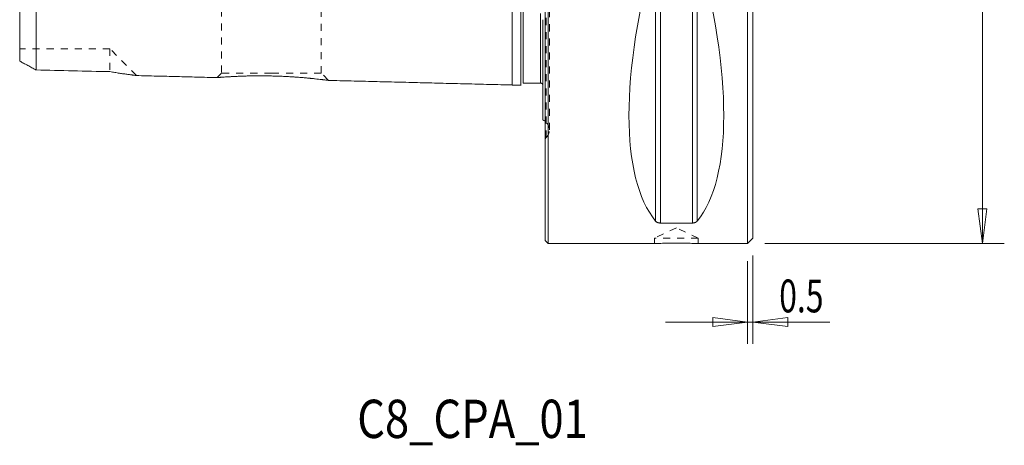
# Model space of a CAD drawing. Units: millimetres. Extents: x -53 to 42, y -58 to 52.
# Drawn here: x -48 to 42, y -58 to -20 of the extents above; entities that cross this region are included whole.
import ezdxf

# ---------------------------------------------------------------- set-up
doc = ezdxf.new("R2010")
doc.units = ezdxf.units.MM
doc.linetypes.add('DASHED', pattern=[25.72, 12.86, -12.86])
for name, color, linetype in [('1', 4, 'Continuous'), ('SK1', 4, 'Continuous'), ('SK2', 7, 'Continuous'), ('SK3', 1, 'DASHED'), ('SK6', 5, 'Continuous')]:
    doc.layers.add(name, color=color, linetype=linetype)
doc.styles.add('iso_b_vert', font='simplex.shx')
doc.dimstyles.get("Standard").update_dxf_attribs({"dimtxt": 0.18, "dimasz": 0.18, "dimexe": 0.18, "dimexo": 0.0625, "dimgap": 0.09, "dimtad": 1, "dimzin": 0, "dimdsep": 52, "dimtxsty": 'Standard', "dimcen": 0.09, "dimadec": 0, "dimazin": 0, "dimtfac": 1, "dimtdec": 4, "dimtofl": 0, "dimtmove": 0, "dimatfit": 3, "dimfxl": 1, "dimtolj": 1, "dimtzin": 0, "dimarcsym": 0})

# ---------------------------------------------------------------- blocks, each defined once
blk = doc.blocks.new('_U0')
at = {"layer": 'SK2', "lineweight": 13}
for p, q in [((20.0875, 40), (41.962624, 40)), ((39.962624, 40), (39.544627, 36.824998)), ((39.962624, 40), (39.962624, -40)), ((39.962624, 40), (40.380621, 36.825002)), ((40.380621, 36.825002), (39.544627, 36.824998)), ((39.544627, -36.825002), (40.380621, -36.824998)), ((39.962624, -40), (39.544627, -36.825002)), ((39.962624, -40), (40.380621, -36.824998)), ((20.0875, -40), (41.962624, -40))]:
    blk.add_line(p, q, dxfattribs=at)
at = {"layer": 'SK2', "lineweight": 18, "char_height": 3, "attachment_point": 7, "rotation": 90, "line_spacing_factor": 1.084337, "style": 'iso_b_vert'}
for s, insert in [('\\W0.6740;80', (38.62151, 2.093172)), ('%%c', (38.62151, -5.406828))]:
    blk.add_mtext(s, dxfattribs=dict(at, insert=insert))
blk = doc.blocks.new('_Closed')
at = {"lineweight": -2}
for p, q in [((-1, 0.166667), (0, 0)), ((-1, 0.166667), (-1, -0.166667)), ((0, 0), (-1, -0.166667)), ((0, 0), (-1, 0))]:
    blk.add_line(p, q, dxfattribs=at)
blk = doc.blocks.new('_U2')
at = {"layer": 'SK2', "lineweight": 13}
for p, q in [((19, -41.0875), (19, -49.164748)), ((18.5, -41.5875), (18.5, -49.164748)), ((18.5, -47.164748), (15.324998, -46.746751)), ((15.325002, -47.582745), (15.324998, -46.746751)), ((19, -47.164748), (22.174998, -46.746751)), ((22.174998, -46.746751), (22.175002, -47.582745)), ((26.036281, -47.164748), (11, -47.164748)), ((18.5, -47.164748), (15.325002, -47.582745)), ((19, -47.164748), (22.175002, -47.582745))]:
    blk.add_line(p, q, dxfattribs=at)
at = {"layer": 'SK2', "lineweight": 18, "insert": (21.396197, -46.279634), "char_height": 3, "attachment_point": 7, "line_spacing_factor": 1.084337, "style": 'iso_b_vert'}
blk.add_mtext('\\W0.7121;0.5', dxfattribs=at)

msp = doc.modelspace()

# ---------------------------------------------------------------- linework, layer by layer
at = {"layer": '1', "lineweight": 18}
for p, q in [((18.5, 40), (18.5, -40)), ((19, 39.5), (19, -39.5)), ((0, 0), (0, -39.7)), ((0.3, -40), (0.3, 0)), ((10.539, -38.115), (10.539, -12.133)), ((13.461, -38.115), (13.461, -12.133)), ((10.106, -37.945), (10.106, -12.658)), ((13.894, -37.945), (13.894, -12.658)), ((13.461, -38.115), (10.539, -38.115)), ((18.5, -40), (19, -39.5)), ((0, -39.7), (0.3, -40)), ((0.3, -40), (10.025, -40)), ((14, -40), (18.5, -40))]:
    msp.add_line(p, q, dxfattribs=at)
for centre, major_axis, ratio, start_param, end_param in [((30.764, 0), (18.735, 39.484), 0.341998, 2.053648, 2.980496), ((-6.764, 0), (-18.735, 39.484), 0.342002, -2.980495, -2.053647)]:
    msp.add_ellipse(centre, major_axis=major_axis, ratio=ratio, start_param=start_param, end_param=end_param, dxfattribs=at)
for points, knots in [([(10.106, -37.945), (10.121, -37.963), (10.139, -37.982), (10.174, -38.009), (10.186, -38.018), (10.214, -38.035), (10.229, -38.044), (10.253, -38.056), (10.262, -38.06), (10.28, -38.068), (10.29, -38.071), (10.32, -38.082), (10.342, -38.089), (10.379, -38.098), (10.392, -38.101), (10.419, -38.106), (10.432, -38.108), (10.454, -38.111), (10.462, -38.112), (10.477, -38.113), (10.484, -38.114), (10.507, -38.115), (10.523, -38.115), (10.539, -38.115)], [0, 0, 0, 0, 0.25, 0.25, 0.375, 0.375, 0.5, 0.5, 0.5625, 0.5625, 0.625, 0.625, 0.75, 0.75, 0.8125, 0.8125, 0.875, 0.875, 0.90625, 0.90625, 0.9375, 0.9375, 1, 1, 1, 1]), ([(13.461, -38.115), (13.477, -38.115), (13.493, -38.115), (13.516, -38.114), (13.523, -38.113), (13.538, -38.112), (13.546, -38.111), (13.568, -38.108), (13.581, -38.106), (13.608, -38.101), (13.621, -38.098), (13.658, -38.089), (13.68, -38.082), (13.71, -38.072), (13.719, -38.068), (13.738, -38.06), (13.746, -38.056), (13.771, -38.044), (13.786, -38.035), (13.813, -38.018), (13.826, -38.009), (13.849, -37.991), (13.859, -37.982), (13.878, -37.963), (13.887, -37.954), (13.894, -37.945)], [0, 0, 0, 0, 0.0625, 0.0625, 0.09375, 0.09375, 0.125, 0.125, 0.1875, 0.1875, 0.25, 0.25, 0.375, 0.375, 0.4375, 0.4375, 0.5, 0.5, 0.625, 0.625, 0.75, 0.75, 0.875, 0.875, 1, 1, 1, 1]), ([(14, -40), (14, -40), (13.987, -39.999), (13.949, -39.997), (13.933, -39.997), (13.905, -39.995), (13.894, -39.995), (13.872, -39.994), (13.86, -39.993), (13.797, -39.99), (13.736, -39.988), (13.645, -39.984), (13.617, -39.983), (13.587, -39.981), (13.567, -39.981), (13.556, -39.98), (13.504, -39.978), (13.46, -39.977), (13.322, -39.972), (13.221, -39.968), (13.085, -39.965), (13.057, -39.964), (13, -39.962), (12.972, -39.962), (12.885, -39.96), (12.767, -39.957), (12.644, -39.955), (12.55, -39.954), (12.519, -39.953), (12.455, -39.953), (12.423, -39.952), (12.261, -39.951), (12.132, -39.95), (11.936, -39.95), (11.87, -39.95), (11.772, -39.951), (11.739, -39.951), (11.674, -39.951), (11.642, -39.952), (11.482, -39.953), (11.357, -39.955), (11.206, -39.958), (11.176, -39.958), (11.131, -39.959), (11.116, -39.96), (11.086, -39.96), (11.013, -39.962), (10.943, -39.964), (10.781, -39.968), (10.68, -39.972), (10.563, -39.976), (10.54, -39.977), (10.496, -39.978), (10.475, -39.979), (10.413, -39.981), (10.335, -39.985), (10.268, -39.987), (10.221, -39.99), (10.207, -39.99), (10.178, -39.991), (10.165, -39.992), (10.102, -39.995), (10.064, -39.997), (10.032, -39.998), (10.027, -39.999), (10.017, -39.999), (10.013, -39.999), (10.003, -40), (10, -40), (10, -40)], [0, 0, 0, 0, 0.062503, 0.062503, 0.093755, 0.093755, 0.109381, 0.109381, 0.125007, 0.125007, 0.18751, 0.18751, 0.203136, 0.210949, 0.210949, 0.218762, 0.218762, 0.250014, 0.250014, 0.312517, 0.312517, 0.328143, 0.328143, 0.343769, 0.343769, 0.375021, 0.406272, 0.406272, 0.421898, 0.421898, 0.437524, 0.437524, 0.500028, 0.500028, 0.531279, 0.531279, 0.546905, 0.546905, 0.562531, 0.562531, 0.625035, 0.625035, 0.64066, 0.64066, 0.648473, 0.648473, 0.656286, 0.687538, 0.687538, 0.750042, 0.750042, 0.765667, 0.765667, 0.781293, 0.781293, 0.812545, 0.843797, 0.843797, 0.859423, 0.859423, 0.875048, 0.875048, 0.937552, 0.937552, 0.953178, 0.953178, 0.968804, 0.968804, 1, 1, 1, 1])]:
    msp.add_open_spline(points, degree=3, knots=knots, dxfattribs=at)
at = {"layer": 'SK1', "lineweight": 18}
msp.add_line((-0.2, -19.531), (-0.2, -28.683), dxfattribs=at)
msp.add_arc((-0.6, -29.6), 1, 53.12914, 66.42182, dxfattribs=at)
for points, knots in [([(-3, -25.5), (-3, -25.5), (-3, -25.465), (-3, -25.309), (-3, -25.053), (-3, -24.704), (-3, -24.272), (-3, -23.766), (-3, -23.199), (-3, -22.584), (-3, -21.935), (-3, -21.266), (-3, -20.59), (-3, -19.918), (-3, -19.26), (-3, -18.625), (-3, -18.017), (-3, -17.44), (-3, -16.894), (-3, -16.375), (-3, -15.878), (-3, -15.394), (-3, -14.914), (-3, -14.424), (-3, -13.911), (-3, -13.361), (-3, -12.758), (-3, -12.088), (-3, -11.336), (-3, -10.492), (-3, -9.544), (-3, -8.486), (-3, -7.311), (-3, -6.019), (-3, -4.611), (-3, -3.093), (-3, -1.471), (-3, 0.242), (-3, 2.033), (-3, 3.885), (-3, 5.778), (-3, 7.695), (-3, 9.614), (-3, 11.513), (-3, 13.373), (-3, 15.174), (-3, 16.899), (-3, 18.531), (-3, 20.057), (-3, 21.466), (-3, 22.751), (-3, 23.908), (-3, 24.934), (-3, 25.831), (-3, 26.604), (-3, 27.259), (-3, 27.804), (-3, 28.25), (-3, 28.607), (-3, 28.887), (-3, 29.102), (-3, 29.261), (-3, 29.374), (-3, 29.448), (-3, 29.491), (-3, 29.5), (-3, 29.5)], [0, 0, 0, 0, 0.015625, 0.031251, 0.046876, 0.062502, 0.078127, 0.093753, 0.109378, 0.125004, 0.140629, 0.156255, 0.17188, 0.187506, 0.203131, 0.218757, 0.234382, 0.250008, 0.265633, 0.281259, 0.296884, 0.31251, 0.328135, 0.343761, 0.359386, 0.375012, 0.390637, 0.406263, 0.421888, 0.437514, 0.453139, 0.468765, 0.48439, 0.500016, 0.515641, 0.531267, 0.546892, 0.562518, 0.578143, 0.593769, 0.609394, 0.62502, 0.640645, 0.656271, 0.671896, 0.687522, 0.703147, 0.718773, 0.734398, 0.750024, 0.765649, 0.781275, 0.7969, 0.812526, 0.828151, 0.843777, 0.859402, 0.875028, 0.890653, 0.906279, 0.921904, 0.93753, 0.953155, 0.968781, 0.984406, 1, 1, 1, 1]), ([(-2, 29.325), (-2, 29.325), (-2, 29.325), (-2, 29.316), (-2, 29.274), (-2, 29.201), (-2, 29.09), (-2, 28.933), (-2, 28.721), (-2, 28.444), (-2, 28.09), (-2, 27.648), (-2, 27.107), (-2, 26.457), (-2, 25.688), (-2, 24.795), (-2, 23.774), (-2, 22.623), (-2, 21.342), (-2, 19.938), (-2, 18.417), (-2, 16.791), (-2, 15.071), (-2, 13.276), (-2, 11.421), (-2, 9.527), (-2, 7.615), (-2, 5.705), (-2, 3.817), (-2, 1.972), (-2, 0.189), (-2, -1.517), (-2, -3.131), (-2, -4.642), (-2, -6.041), (-2, -7.324), (-2, -8.49), (-2, -9.539), (-2, -10.477), (-2, -11.312), (-2, -12.053), (-2, -12.714), (-2, -13.307), (-2, -13.848), (-2, -14.351), (-2, -14.832), (-2, -15.303), (-2, -15.778), (-2, -16.267), (-2, -16.778), (-2, -17.317), (-2, -17.887), (-2, -18.488), (-2, -19.118), (-2, -19.77), (-2, -20.437), (-2, -21.11), (-2, -21.775), (-2, -22.42), (-2, -23.032), (-2, -23.597), (-2, -24.101), (-2, -24.532), (-2, -24.88), (-2, -25.135), (-2, -25.29), (-2, -25.325), (-2, -25.325)], [0, 0, 0, 0, 0.000052, 0.015677, 0.031301, 0.046925, 0.062549, 0.078173, 0.093798, 0.109422, 0.125046, 0.14067, 0.156294, 0.171918, 0.187543, 0.203167, 0.218791, 0.234415, 0.250039, 0.265664, 0.281288, 0.296912, 0.312536, 0.32816, 0.343784, 0.359409, 0.375033, 0.390657, 0.406281, 0.421905, 0.43753, 0.453154, 0.468778, 0.484402, 0.500026, 0.51565, 0.531275, 0.546899, 0.562523, 0.578147, 0.593771, 0.609395, 0.62502, 0.640644, 0.656268, 0.671892, 0.687516, 0.703141, 0.718765, 0.734389, 0.750013, 0.765637, 0.781261, 0.796886, 0.81251, 0.828134, 0.843758, 0.859382, 0.875007, 0.890631, 0.906255, 0.921879, 0.937503, 0.953127, 0.968752, 0.984376, 1, 1, 1, 1]), ([(-46.5, 28.407), (-46.5, 28.407), (-46.5, 28.408), (-46.5, 28.398), (-46.5, 28.358), (-46.5, 28.286), (-46.5, 28.177), (-46.5, 28.025), (-46.5, 27.819), (-46.5, 27.55), (-46.5, 27.207), (-46.5, 26.779), (-46.5, 26.255), (-46.5, 25.626), (-46.5, 24.884), (-46.5, 24.022), (-46.5, 23.037), (-46.5, 21.927), (-46.5, 20.693), (-46.5, 19.339), (-46.5, 17.874), (-46.5, 16.307), (-46.5, 14.651), (-46.5, 12.921), (-46.5, 11.135), (-46.5, 9.311), (-46.5, 7.469), (-46.5, 5.628), (-46.5, 3.81), (-46.5, 2.032), (-46.5, 0.312), (-46.5, -1.333), (-46.5, -2.89), (-46.5, -4.349), (-46.5, -5.701), (-46.5, -6.941), (-46.5, -8.069), (-46.5, -9.085), (-46.5, -9.995), (-46.5, -10.806), (-46.5, -11.528), (-46.5, -12.171), (-46.5, -12.751), (-46.5, -13.279), (-46.5, -13.771), (-46.5, -14.242), (-46.5, -14.703), (-46.5, -15.167), (-46.5, -15.645), (-46.5, -16.143), (-46.5, -16.668), (-46.5, -17.222), (-46.5, -17.805), (-46.5, -18.416), (-46.5, -19.047), (-46.5, -19.692), (-46.5, -20.342), (-46.5, -20.984), (-46.5, -21.607), (-46.5, -22.197), (-46.5, -22.742), (-46.5, -23.227), (-46.5, -23.643), (-46.5, -23.936), (-46.5, -24.078), (-46.5, -24.127)], [0, 0, 0, 0, 0.001443, 0.017647, 0.033851, 0.050055, 0.066259, 0.082462, 0.098666, 0.11487, 0.131074, 0.147278, 0.163482, 0.179686, 0.19589, 0.212094, 0.228298, 0.244502, 0.260706, 0.276909, 0.293113, 0.309317, 0.325521, 0.341725, 0.357929, 0.374133, 0.390337, 0.406541, 0.422745, 0.438949, 0.455153, 0.471356, 0.48756, 0.503764, 0.519968, 0.536172, 0.552376, 0.56858, 0.584784, 0.600988, 0.617192, 0.633396, 0.649599, 0.665803, 0.682007, 0.698211, 0.714415, 0.730619, 0.746823, 0.763027, 0.779231, 0.795435, 0.811639, 0.827843, 0.844046, 0.86025, 0.876454, 0.892658, 0.908862, 0.925066, 0.94127, 0.957474, 0.973678, 0.989882, 1, 1, 1, 1]), ([(-48, -23.316), (-48, -23.169), (-48, -22.867), (-48, -22.406), (-48, -22.292), (-48, -22.271), (-48, -22.26), (-48, -22.255), (-48, -22.252), (-48, -22.251), (-48, -22.25), (-48, -22.25), (-48, -22.249), (-48, -22.222), (-48, -22.138), (-48, -21.821), (-48, -20.977), (-48, -19.827), (-48, -18.765), (-48, -18.438), (-48, -18.306), (-48, -18.277), (-48, -18.274), (-48, -18.274), (-48, -18.274), (-48, -18.273), (-48, -18.273), (-48, -18.271), (-48, -18.267), (-48, -18.257), (-48, -18.232), (-48, -18.147), (-48, -17.571), (-48, -16.73), (-48, -15.779), (-48, -15.292), (-48, -15.063), (-48, -14.97), (-48, -14.946), (-48, -14.939), (-48, -14.935), (-48, -14.932), (-48, -14.921), (-48, -14.874), (-48, -14.226), (-48, -12.857), (-48, -11.282), (-48, -10.426), (-48, -10.412), (-48, -10.411), (-48, -10.411), (-48, -10.41), (-48, -10.408), (-48, -10.404), (-48, -10.395), (-48, -10.365), (-48, -10.295), (-48, -10.143), (-48, -9.837), (-48, -9.217), (-48, -7.219), (-48, -4.466), (-48, -1.783), (-48, -0.731), (-48, -0.55), (-48, -0.474), (-48, -0.451), (-48, -0.442), (-48, -0.44), (-48, -0.439), (-48, -0.438), (-48, -0.434), (-48, -0.406), (-48, -0.189), (-48, 0.404), (-48, 2.491), (-48, 5.132), (-48, 7.569), (-48, 8.597), (-48, 8.9), (-48, 9.019), (-48, 9.043), (-48, 9.046), (-48, 9.048), (-48, 9.052), (-48, 9.061), (-48, 9.08), (-48, 9.143), (-48, 9.562), (-48, 11.398), (-48, 13.782), (-48, 16.017), (-48, 16.981), (-48, 17.343), (-48, 17.405), (-48, 17.431), (-48, 17.439), (-48, 17.442), (-48, 17.443), (-48, 17.443), (-48, 17.445), (-48, 17.457), (-48, 17.55), (-48, 17.804), (-48, 19.321), (-48, 21.187), (-48, 22.896), (-48, 23.675), (-48, 24.006), (-48, 24.129), (-48, 24.15), (-48, 24.159), (-48, 24.162), (-48, 24.163), (-48, 24.163), (-48, 24.163), (-48, 24.164), (-48, 24.169), (-48, 24.207), (-48, 24.312), (-48, 25.458), (-48, 26.657), (-48, 27.304), (-48, 27.454), (-48, 27.486), (-48, 27.491), (-48, 27.491), (-48, 27.49)], [0, 0, 0, 0, 0.062623, 0.078279, 0.080236, 0.081215, 0.081704, 0.081949, 0.082071, 0.082132, 0.082132, 0.082163, 0.082163, 0.082193, 0.086107, 0.093935, 0.125247, 0.18787, 0.203526, 0.211354, 0.213311, 0.213555, 0.213555, 0.213563, 0.213563, 0.213571, 0.213586, 0.213617, 0.213678, 0.2138, 0.214289, 0.215268, 0.219182, 0.250493, 0.266149, 0.273977, 0.277891, 0.27887, 0.279114, 0.279237, 0.279237, 0.279359, 0.279359, 0.279848, 0.281805, 0.313117, 0.344428, 0.344918, 0.344948, 0.344948, 0.344964, 0.344964, 0.344979, 0.34504, 0.345162, 0.345407, 0.346385, 0.348342, 0.352256, 0.360084, 0.37574, 0.438364, 0.469675, 0.473589, 0.475546, 0.476035, 0.47628, 0.476341, 0.476356, 0.476356, 0.476372, 0.476402, 0.476525, 0.477503, 0.485331, 0.500987, 0.56361, 0.594922, 0.60275, 0.606664, 0.607642, 0.607703, 0.607703, 0.607765, 0.607765, 0.607887, 0.608132, 0.608621, 0.610578, 0.626234, 0.688857, 0.720169, 0.735824, 0.737781, 0.73876, 0.739005, 0.739127, 0.739157, 0.739157, 0.739188, 0.739188, 0.739249, 0.739738, 0.743652, 0.75148, 0.814104, 0.845415, 0.861071, 0.868899, 0.869878, 0.870367, 0.870489, 0.87055, 0.870566, 0.870566, 0.870581, 0.870581, 0.870611, 0.870856, 0.872813, 0.876727, 0.93935, 0.970662, 0.986318, 0.994146, 0.99806, 1, 1, 1, 1]), ([(-2.2, -25.52), (-2.2, -25.52), (-2.2, -25.481), (-2.2, -25.384), (-2.2, -25.362), (-2.2, -25.314), (-2.2, -25.287), (-2.2, -25.228), (-2.2, -25.197), (-2.2, -25.128), (-2.2, -25.092), (-2.2, -25.014), (-2.2, -24.972), (-2.2, -24.884), (-2.2, -24.837), (-2.2, -24.739), (-2.2, -24.687), (-2.2, -24.579), (-2.2, -24.522), (-2.2, -24.344), (-2.2, -24.215), (-2.2, -24.006), (-2.2, -23.933), (-2.2, -23.783), (-2.2, -23.706), (-2.2, -23.545), (-2.2, -23.462), (-2.2, -23.29), (-2.2, -23.201), (-2.2, -23.018), (-2.2, -22.924), (-2.2, -22.73), (-2.2, -22.63), (-2.2, -22.424), (-2.2, -22.319), (-2.2, -22.101), (-2.2, -21.989), (-2.2, -21.76), (-2.2, -21.642), (-2.2, -21.4), (-2.2, -21.276), (-2.2, -21.021), (-2.2, -20.891), (-2.2, -20.623), (-2.2, -20.486), (-2.2, -20.204), (-2.2, -20.06), (-2.2, -19.764), (-2.2, -19.613), (-2.2, -19.38), (-2.2, -19.302), (-2.2, -19.143), (-2.2, -19.062), (-2.2, -18.818), (-2.2, -18.651), (-2.2, -18.395), (-2.2, -18.308), (-2.2, -18.133), (-2.2, -18.044), (-2.2, -17.775), (-2.2, -17.591), (-2.2, -17.308), (-2.2, -17.213), (-2.2, -17.02), (-2.2, -16.922), (-2.2, -16.625), (-2.2, -16.422), (-2.2, -16.111), (-2.2, -16.005), (-2.2, -15.792), (-2.2, -15.684), (-2.2, -15.357), (-2.2, -15.135), (-2.2, -14.793), (-2.2, -14.678), (-2.2, -14.446), (-2.2, -14.329), (-2.2, -13.974), (-2.2, -13.733), (-2.2, -13.368), (-2.2, -13.245), (-2.2, -12.998), (-2.2, -12.873), (-2.2, -12.499), (-2.2, -12.247), (-2.2, -11.865), (-2.2, -11.738), (-2.2, -11.481), (-2.2, -11.353), (-2.2, -10.966), (-2.2, -10.707), (-2.2, -10.317), (-2.2, -10.186), (-2.2, -9.925), (-2.2, -9.794), (-2.2, -9.401), (-2.2, -9.138), (-2.2, -8.742), (-2.2, -8.611), (-2.2, -8.347), (-2.2, -8.214), (-2.2, -7.818), (-2.2, -7.553), (-2.2, -7.155), (-2.2, -7.023), (-2.2, -6.758), (-2.2, -6.625), (-2.2, -6.227), (-2.2, -5.962), (-2.2, -5.167), (-2.2, -4.637), (-2.2, -3.844), (-2.2, -3.579), (-2.2, -3.051), (-2.2, -2.787), (-2.2, -2.26), (-2.2, -1.997), (-2.2, -1.471), (-2.2, -1.209), (-2.2, -0.685), (-2.2, -0.424), (-2.2, 0.098), (-2.2, 0.358), (-2.2, 1.137), (-2.2, 1.654), (-2.2, 2.683), (-2.2, 3.194), (-2.2, 4.211), (-2.2, 4.717), (-2.2, 5.47), (-2.2, 5.72), (-2.2, 6.219), (-2.2, 6.468), (-2.2, 6.715)], [0, 0, 0, 0, 0.0624, 0.0624, 0.078027, 0.078027, 0.093653, 0.093653, 0.10928, 0.10928, 0.124907, 0.124907, 0.140533, 0.140533, 0.15616, 0.15616, 0.171787, 0.171787, 0.187413, 0.187413, 0.218667, 0.218667, 0.234293, 0.234293, 0.24992, 0.24992, 0.265547, 0.265547, 0.281173, 0.281173, 0.2968, 0.2968, 0.312427, 0.312427, 0.328053, 0.328053, 0.34368, 0.34368, 0.359307, 0.359307, 0.374933, 0.374933, 0.39056, 0.39056, 0.406187, 0.406187, 0.421813, 0.421813, 0.43744, 0.43744, 0.445253, 0.445253, 0.453067, 0.453067, 0.468693, 0.468693, 0.476507, 0.476507, 0.48432, 0.48432, 0.499947, 0.499947, 0.50776, 0.50776, 0.515573, 0.515573, 0.5312, 0.5312, 0.539013, 0.539013, 0.546827, 0.546827, 0.562453, 0.562453, 0.570267, 0.570267, 0.57808, 0.57808, 0.593707, 0.593707, 0.60152, 0.60152, 0.609333, 0.609333, 0.62496, 0.62496, 0.632773, 0.632773, 0.640587, 0.640587, 0.656213, 0.656213, 0.664027, 0.664027, 0.67184, 0.67184, 0.687467, 0.687467, 0.69528, 0.69528, 0.703093, 0.703093, 0.71872, 0.71872, 0.726533, 0.726533, 0.734347, 0.734347, 0.749973, 0.749973, 0.781227, 0.781227, 0.796853, 0.796853, 0.81248, 0.81248, 0.828107, 0.828107, 0.843733, 0.843733, 0.85936, 0.85936, 0.874987, 0.874987, 0.90624, 0.90624, 0.937493, 0.937493, 0.968747, 0.968747, 0.984373, 0.984373, 1, 1, 1, 1]), ([(-0.4, -18.973), (-0.4, -19.023), (-0.4, -19.285), (-0.4, -19.77), (-0.4, -20.437), (-0.4, -21.11), (-0.4, -21.775), (-0.4, -22.42), (-0.4, -23.032), (-0.4, -23.597), (-0.4, -24.101), (-0.4, -24.532), (-0.4, -24.88), (-0.4, -25.135), (-0.4, -25.29), (-0.4, -25.325), (-0.4, -25.325), (-0.4, -25.325), (-0.4, -25.325)], [0, 0, 0, 0, 0.017538, 0.093102, 0.168666, 0.244229, 0.319793, 0.395357, 0.470921, 0.546485, 0.622048, 0.697612, 0.773176, 0.84874, 0.924304, 0.999867, 0.999867, 1, 1, 1, 1]), ([(-46.501, -24.128), (-46.631, -24.057), (-46.76, -23.986), (-47.016, -23.847), (-47.143, -23.778), (-47.393, -23.642), (-47.517, -23.575), (-47.761, -23.443), (-47.882, -23.379), (-48, -23.315)], [0, 0, 0, 0, 0.25, 0.25, 0.5, 0.5, 0.75, 0.75, 1, 1, 1, 1]), ([(-48, -23.317), (-47.882, -23.381), (-47.761, -23.445), (-47.517, -23.577), (-47.394, -23.644), (-47.143, -23.78), (-47.016, -23.849), (-46.76, -23.989), (-46.631, -24.06), (-46.501, -24.131)], [0, 0, 0, 0, 0.25, 0.25, 0.5, 0.5, 0.75, 0.75, 1, 1, 1, 1]), ([(-37.312, -24.638), (-37.312, -24.638), (-37.313, -24.638), (-37.316, -24.637), (-37.318, -24.637), (-37.322, -24.637), (-37.333, -24.635), (-37.352, -24.633), (-37.411, -24.626), (-37.47, -24.619), (-37.58, -24.605), (-37.621, -24.6), (-37.687, -24.591), (-37.709, -24.588), (-37.756, -24.582), (-37.781, -24.579), (-37.905, -24.563), (-38.014, -24.548), (-38.245, -24.516), (-38.368, -24.499), (-38.623, -24.462), (-38.756, -24.442), (-39.029, -24.399), (-39.169, -24.377), (-39.456, -24.33), (-39.602, -24.305), (-39.75, -24.28)], [0, 0, 0, 0, 0.028298, 0.028298, 0.04397, 0.04397, 0.059643, 0.122333, 0.122333, 0.247714, 0.247714, 0.310405, 0.310405, 0.34175, 0.34175, 0.373095, 0.373095, 0.498476, 0.498476, 0.623857, 0.623857, 0.749238, 0.749238, 0.874619, 0.874619, 1, 1, 1, 1]), ([(-29.95, -24.823), (-29.95, -24.823), (-29.941, -24.822), (-29.907, -24.819), (-29.855, -24.815), (-29.77, -24.808), (-29.706, -24.804), (-29.693, -24.803), (-29.665, -24.8), (-29.622, -24.797), (-29.575, -24.794), (-29.476, -24.786), (-29.328, -24.776), (-29.151, -24.764), (-29.032, -24.756), (-29.007, -24.755), (-28.958, -24.752), (-28.882, -24.747), (-28.804, -24.743), (-28.642, -24.733), (-28.416, -24.721), (-28.167, -24.71), (-28.006, -24.703), (-27.973, -24.702), (-27.907, -24.699), (-27.873, -24.698), (-27.772, -24.694), (-27.704, -24.691), (-27.497, -24.684), (-27.355, -24.68), (-27.066, -24.673), (-26.918, -24.67), (-26.692, -24.667), (-26.577, -24.665), (-26.461, -24.664), (-26.383, -24.664), (-26.344, -24.664), (-26.147, -24.663), (-25.99, -24.663), (-25.672, -24.664), (-25.353, -24.667), (-25.03, -24.674), (-24.787, -24.68), (-24.706, -24.683), (-24.543, -24.688), (-24.462, -24.69), (-24.22, -24.699), (-23.9, -24.712), (-23.587, -24.728), (-23.277, -24.746), (-23.124, -24.755), (-22.934, -24.767), (-22.896, -24.77), (-22.821, -24.775), (-22.709, -24.783), (-22.599, -24.791), (-22.382, -24.807), (-22.242, -24.818), (-21.969, -24.841), (-21.836, -24.853), (-21.643, -24.871), (-21.58, -24.877), (-21.487, -24.886), (-21.456, -24.889), (-21.395, -24.894), (-21.364, -24.897), (-21.215, -24.912), (-20.988, -24.936), (-20.787, -24.958), (-20.597, -24.979), (-20.509, -24.99), (-20.407, -25.002), (-20.387, -25.004), (-20.348, -25.009), (-20.329, -25.011), (-20.273, -25.018), (-20.237, -25.022), (-20.137, -25.034), (-20.02, -25.049), (-19.934, -25.06), (-19.883, -25.067), (-19.867, -25.069), (-19.848, -25.071), (-19.842, -25.072), (-19.831, -25.073), (-19.826, -25.074), (-19.804, -25.077), (-19.795, -25.078), (-19.795, -25.078), (-19.795, -25.078), (-19.795, -25.078)], [0, 0, 0, 0, 0.031243, 0.031243, 0.062486, 0.093729, 0.093729, 0.10154, 0.10154, 0.109351, 0.124972, 0.124972, 0.156215, 0.187458, 0.187458, 0.195269, 0.195269, 0.20308, 0.218701, 0.218701, 0.249945, 0.281188, 0.281188, 0.288998, 0.288998, 0.296809, 0.296809, 0.312431, 0.312431, 0.343674, 0.343674, 0.374917, 0.374917, 0.390538, 0.398349, 0.398349, 0.40616, 0.40616, 0.437403, 0.437403, 0.468646, 0.499889, 0.499889, 0.515511, 0.515511, 0.531132, 0.531132, 0.562375, 0.593618, 0.593618, 0.624861, 0.624861, 0.632672, 0.632672, 0.640483, 0.656104, 0.656104, 0.687347, 0.687347, 0.71859, 0.71859, 0.734212, 0.734212, 0.742023, 0.742023, 0.749834, 0.749834, 0.781077, 0.81232, 0.81232, 0.843563, 0.843563, 0.851373, 0.851373, 0.859184, 0.859184, 0.874806, 0.874806, 0.906049, 0.937292, 0.937292, 0.952913, 0.952913, 0.960724, 0.960724, 0.968535, 0.968535, 0.999778, 0.999778, 1, 1, 1, 1]), ([(-0.4, -25.325), (-0.374, -25.325), (-0.336, -25.332), (-0.29, -25.357), (-0.258, -25.383), (-0.232, -25.415), (-0.207, -25.461), (-0.2, -25.499), (-0.2, -25.525)], [0, 0, 0, 0, 0.239457, 0.368361, 0.5, 0.631639, 0.760543, 1, 1, 1, 1])]:
    msp.add_open_spline(points, degree=3, knots=knots, dxfattribs=at)
for points, degree in [([(-46.5, -24.127), (-44.25, -24.178), (-42, -24.229), (-39.75, -24.28)], 3), ([(-39.75, -24.28), (-42, -24.229), (-44.25, -24.178), (-46.5, -24.127)], 3), ([(-37.33, -24.638), (-29.95, -24.823)], 1), ([(-19.807, -25.078), (-3, -25.5)], 1), ([(-3, -25.5), (-2.597, -25.51), (-2.195, -25.52)], 2), ([(-2, -25.325), (-1.2, -25.325), (-0.4, -25.325)], 2)]:
    msp.add_open_spline(points, degree=degree, dxfattribs=at)
at = {"layer": 'SK1', "lineweight": 18, "ltscale": 0.05}
msp.add_open_spline([(-2.2, -24.911), (-2.2, -24.917), (-2.2, -24.922), (-2.2, -24.972), (-2.2, -25.013), (-2.2, -25.131), (-2.2, -25.199), (-2.2, -25.287), (-2.2, -25.313), (-2.2, -25.362), (-2.2, -25.384), (-2.2, -25.423), (-2.2, -25.44), (-2.2, -25.469), (-2.2, -25.481), (-2.2, -25.51), (-2.2, -25.52), (-2.2, -25.52), (-2.2, -25.52)], degree=3, knots=[0, 0, 0, 0, 0.013148, 0.013148, 0.122715, 0.122715, 0.341849, 0.341849, 0.451417, 0.451417, 0.560984, 0.560984, 0.670551, 0.670551, 0.780118, 0.780118, 0.999253, 1, 1, 1, 1], dxfattribs=at)
at = {"layer": 'SK3', "lineweight": 18, "ltscale": 0.05}
for p, q in [((0.107, -30.307), (0.107, 30.307)), ((0.4, -29.6), (0.4, 29.6)), ((-29.55, -16.011), (-29.55, -24.423)), ((-20.45, -24.423), (-20.45, -15.963)), ((-39.75, -22.2), (-48, -22.2)), ((-37.322, -24.628), (-39.75, -22.2)), ((-39.75, -22.2), (-39.75, -24.28)), ((-29.55, -24.423), (-29.95, -24.823)), ((-25, -24.423), (-29.55, -24.423)), ((-20.45, -24.423), (-25, -24.423)), ((-19.802, -25.071), (-20.45, -24.423)), ((0, -30.414), (0.107, -30.307)), ((12, -38.567), (10, -39.5)), ((14, -39.5), (12, -38.567)), ((10, -39.5), (10, -40)), ((14, -39.5), (10, -39.5)), ((14, -40), (14, -39.5))]:
    msp.add_line(p, q, dxfattribs=at)
for start, end in [(0, 53.12917), (315, 0)]:
    msp.add_arc((-0.6, -29.6), 1, start, end, dxfattribs=at)

# ---------------------------------------------------------------- texts
at = {"layer": 'SK6', "lineweight": 18, "insert": (-17.16, -57.762), "char_height": 3.5, "attachment_point": 7, "line_spacing_factor": 1.084337, "style": 'iso_b_vert'}
msp.add_mtext('\\W0.8323;C8_CPA_01', dxfattribs=at)

# ---------------------------------------------------------------- dimensions: what is measured, and where the dimension line sits
at = {"layer": 'SK2', "lineweight": 18}
dim = msp.add_linear_dim(base=(39.963, -40), p1=(18.5, 40), p2=(18.5, -40), angle=270, dimstyle='Standard', override={"dimtxt": 3, "dimasz": 3.175, "dimexe": 2, "dimexo": 1.5875, "dimgap": 1.5, "dimtad": 1, "dimtih": 0, "dimtoh": 0, "dimdec": 2, "dimlfac": 1, "dimzin": 8, "dimdsep": 46, "dimlunit": 2, "dimpost": '%%c<>', "dimtxsty": 'iso_b_vert', "dimblk1": 'Closed', "dimblk2": 'Closed', "dimsah": 1, "dimse1": 0, "dimse2": 0, "dimsd1": 0, "dimsd2": 0, "dimclrd": 7, "dimclre": 7, "dimclrt": 7, "dimtol": 0, "dimtm": -0.1, "dimtfac": 1.166667, "dimtdec": 2, "dimtofl": 1, "dimtmove": 0, "dimtzin": 8, "dimlwd": 13, "dimlwe": 13}, dxfattribs=at)
dim.commit()
dim.dimension.update_dxf_attribs({"geometry": '_U0', "text_midpoint": (39.963, 0)})
dim = msp.add_linear_dim(base=(19, -47.165), p1=(18.5, -40), p2=(19, -39.5), dimstyle='Standard', override={"dimtxt": 3, "dimasz": 3.175, "dimexe": 2, "dimexo": 1.5875, "dimgap": 1.5, "dimtad": 1, "dimtih": 1, "dimtoh": 0, "dimdec": 2, "dimlfac": 1, "dimzin": 8, "dimdsep": 46, "dimlunit": 2, "dimpost": '<>', "dimtxsty": 'iso_b_vert', "dimblk1": 'Closed', "dimblk2": 'Closed', "dimsah": 1, "dimse1": 0, "dimse2": 0, "dimsd1": 0, "dimsd2": 0, "dimclrd": 7, "dimclre": 7, "dimclrt": 7, "dimtol": 0, "dimtm": -0.1, "dimtfac": 1.166667, "dimtdec": 2, "dimtofl": 1, "dimtmove": 0, "dimtzin": 8, "dimlwd": 13, "dimlwe": 13}, dxfattribs=at)
dim.commit()
dim.dimension.update_dxf_attribs({"geometry": '_U2', "text_midpoint": (32.993, -47.165)})

doc.saveas('drawing.dxf')
